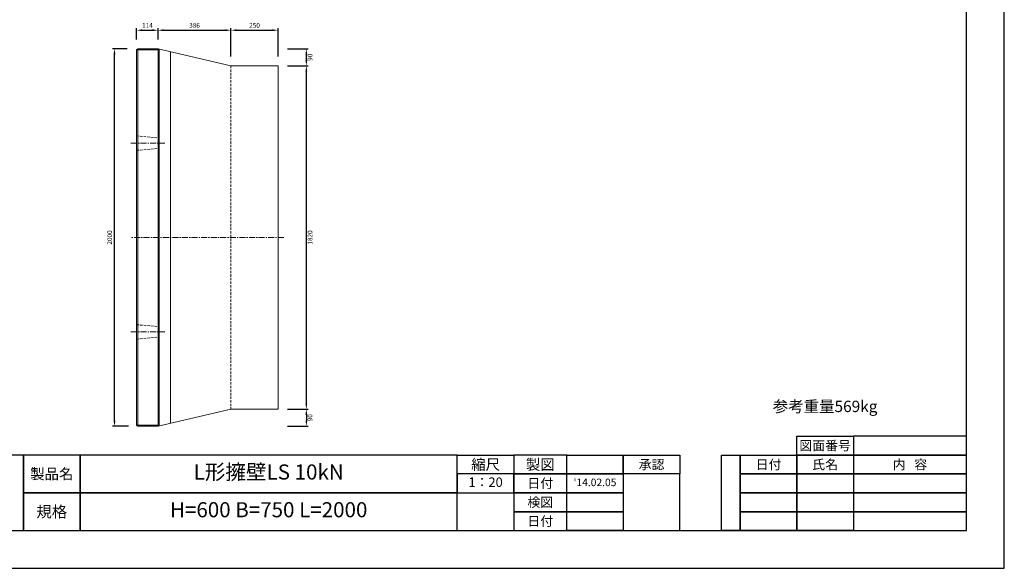
# Model space of a CAD drawing. Units: millimetres. Extents: x 269 to 8669, y 200 to 6140.
# Drawn here: x 3449 to 8669, y 200 to 3107 of the extents above; entities that cross this region are included whole.
import ezdxf

# ---------------------------------------------------------------- set-up
doc = ezdxf.new("R2010")
doc.units = ezdxf.units.MM
doc.linetypes.add('CENTER', pattern=[50.8, 31.75, -6.35, 6.35, -6.35])
doc.linetypes.add('DASHED', pattern=[19.05, 12.7, -6.35])
doc.layers.get('DEFPOINTS').update_dxf_attribs({"color": 1})
for name, color, linetype, lineweight in [('センター', 4, 'CENTER', 15), ('図', 7, 'Continuous', 18), ('寸法', 7, 'Continuous', 15), ('影', 5, 'DASHED', 15)]:
    doc.layers.add(name, color=color, linetype=linetype, lineweight=lineweight)
doc.layers.add('全体文字', color=7, linetype='Continuous')
doc.layers.add('外枠', color=7, linetype='Continuous')
doc.styles.get("Standard").update_dxf_attribs({"font": 'txt.shx', "bigfont": 'extfont2.shx'})
doc.dimstyles.new('ISO-25', dxfattribs={"dimtxt": 2.5, "dimasz": 2.5, "dimexe": 1.25, "dimexo": 0.625, "dimtad": 2, "dimtxsty": 'Standard', "dimcen": 2.5, "dimadec": 0, "dimazin": 0, "dimtfac": 1, "dimtmove": 0, "dimatfit": 1, "dimfxl": 0, "dimarcsym": 0})

# ---------------------------------------------------------------- blocks, each defined once
blk = doc.blocks.new('*D24')
at = {"layer": 'DEFPOINTS', "color": 0}
for p in [(4819.4, 2863), (4969.2, 2863), (4819.4, 1043)]:
    blk.add_point(p, dxfattribs=at)
at = {"layer": '寸法', "color": 0, "lineweight": -2}
for p, q in [((4869.4, 2863), (4979.2, 2863)), ((4969.2, 1073), (4969.2, 2833)), ((4869.4, 1043), (4979.2, 1043))]:
    blk.add_line(p, q, dxfattribs=at)
at = {"layer": '寸法', "color": 0}
for points in [[(4964.2, 2833), (4974.2, 2833), (4969.2, 2863)], [(4964.2, 1073), (4974.2, 1073), (4969.2, 1043)]]:
    blk.add_solid(points, dxfattribs=at)
at = {"layer": '寸法', "color": 0, "insert": (4991.7, 1953), "char_height": 25, "attachment_point": 5, "rotation": 90}
blk.add_mtext('1820', dxfattribs=at)
blk = doc.blocks.new('*D25')
at = {"layer": 'DEFPOINTS', "color": 0}
for p in [(4183.4, 3051.4), (4069.4, 2953), (4183.4, 2953)]:
    blk.add_point(p, dxfattribs=at)
at = {"layer": '寸法', "color": 0, "lineweight": -2}
for p, q in [((4069.4, 3003), (4069.4, 3061.4)), ((4099.4, 3051.4), (4153.4, 3051.4)), ((4183.4, 3003), (4183.4, 3061.4))]:
    blk.add_line(p, q, dxfattribs=at)
at = {"layer": '寸法', "color": 0}
for points in [[(4099.4, 3056.4), (4099.4, 3046.4), (4069.4, 3051.4)], [(4153.4, 3056.4), (4153.4, 3046.4), (4183.4, 3051.4)]]:
    blk.add_solid(points, dxfattribs=at)
at = {"layer": '寸法', "color": 0, "insert": (4126.4, 3073.9), "char_height": 25, "attachment_point": 5}
blk.add_mtext('114', dxfattribs=at)
blk = doc.blocks.new('*D26')
at = {"layer": 'DEFPOINTS', "color": 0}
for p in [(4569.4, 3051.4), (4183.4, 2953), (4569.4, 2863)]:
    blk.add_point(p, dxfattribs=at)
at = {"layer": '寸法', "color": 0, "lineweight": -2}
for p, q in [((4183.4, 3003), (4183.4, 3061.4)), ((4213.4, 3051.4), (4539.4, 3051.4)), ((4569.4, 2913), (4569.4, 3061.4))]:
    blk.add_line(p, q, dxfattribs=at)
at = {"layer": '寸法', "color": 0}
for points in [[(4213.4, 3056.4), (4213.4, 3046.4), (4183.4, 3051.4)], [(4539.4, 3056.4), (4539.4, 3046.4), (4569.4, 3051.4)]]:
    blk.add_solid(points, dxfattribs=at)
at = {"layer": '寸法', "color": 0, "insert": (4376.4, 3073.9), "char_height": 25, "attachment_point": 5}
blk.add_mtext('386', dxfattribs=at)
blk = doc.blocks.new('*D31')
at = {"layer": 'DEFPOINTS', "color": 0}
for p in [(3952, 2953), (4069.4, 2953), (4075.4, 953)]:
    blk.add_point(p, dxfattribs=at)
at = {"layer": '寸法', "color": 0, "lineweight": -2}
for p, q in [((4019.4, 2953), (3942, 2953)), ((3952, 983), (3952, 2923)), ((4025.4, 953), (3942, 953))]:
    blk.add_line(p, q, dxfattribs=at)
at = {"layer": '寸法', "color": 0}
for points in [[(3947, 2923), (3957, 2923), (3952, 2953)], [(3947, 983), (3957, 983), (3952, 953)]]:
    blk.add_solid(points, dxfattribs=at)
at = {"layer": '寸法', "color": 0, "insert": (3929.5, 1953), "char_height": 25, "attachment_point": 5, "rotation": 90}
blk.add_mtext('2000', dxfattribs=at)
blk = doc.blocks.new('*D39')
at = {"layer": 'DEFPOINTS', "color": 0}
for p in [(4819.4, 3051.4), (4569.4, 2863), (4819.4, 2863)]:
    blk.add_point(p, dxfattribs=at)
at = {"layer": '寸法', "color": 0, "lineweight": -2}
for p, q in [((4569.4, 2913), (4569.4, 3061.4)), ((4599.4, 3051.4), (4789.4, 3051.4)), ((4819.4, 2913), (4819.4, 3061.4))]:
    blk.add_line(p, q, dxfattribs=at)
at = {"layer": '寸法', "color": 0}
for points in [[(4599.4, 3056.4), (4599.4, 3046.4), (4569.4, 3051.4)], [(4789.4, 3056.4), (4789.4, 3046.4), (4819.4, 3051.4)]]:
    blk.add_solid(points, dxfattribs=at)
at = {"layer": '寸法', "color": 0, "insert": (4694.4, 3073.9), "char_height": 25, "attachment_point": 5}
blk.add_mtext('250', dxfattribs=at)
blk = doc.blocks.new('*D45')
at = {"layer": 'DEFPOINTS', "color": 0}
for p in [(4819.4, 2953), (4969.2, 2953), (4819.4, 2863)]:
    blk.add_point(p, dxfattribs=at)
at = {"layer": '寸法', "color": 0, "lineweight": -2}
for p, q in [((4869.4, 2953), (4979.2, 2953)), ((4969.2, 2893), (4969.2, 2923)), ((4869.4, 2863), (4979.2, 2863))]:
    blk.add_line(p, q, dxfattribs=at)
at = {"layer": '寸法', "color": 0}
for points in [[(4964.2, 2923), (4974.2, 2923), (4969.2, 2953)], [(4964.2, 2893), (4974.2, 2893), (4969.2, 2863)]]:
    blk.add_solid(points, dxfattribs=at)
at = {"layer": '寸法', "color": 0, "insert": (4991.7, 2908), "char_height": 25, "attachment_point": 5, "rotation": 90}
blk.add_mtext('90', dxfattribs=at)
blk = doc.blocks.new('*D46')
at = {"layer": 'DEFPOINTS', "color": 0}
for p in [(4819.4, 1043), (4819.4, 953), (4969.2, 953)]:
    blk.add_point(p, dxfattribs=at)
at = {"layer": '寸法', "color": 0, "lineweight": -2}
for p, q in [((4869.4, 1043), (4979.2, 1043)), ((4969.2, 1013), (4969.2, 983)), ((4869.4, 953), (4979.2, 953))]:
    blk.add_line(p, q, dxfattribs=at)
at = {"layer": '寸法', "color": 0}
for points in [[(4964.2, 1013), (4974.2, 1013), (4969.2, 1043)], [(4964.2, 983), (4974.2, 983), (4969.2, 953)]]:
    blk.add_solid(points, dxfattribs=at)
at = {"layer": '寸法', "color": 0, "insert": (4991.7, 998), "char_height": 25, "attachment_point": 5, "rotation": 90}
blk.add_mtext('90', dxfattribs=at)

msp = doc.modelspace()

# ---------------------------------------------------------------- linework, layer by layer
at = {"layer": 'DEFPOINTS'}
msp.add_lwpolyline([(269.382, 200.288), (8669.382, 200.288), (8669.382, 6140.288), (269.382, 6140.288)], close=True, dxfattribs=at)
at = {"layer": 'センター'}
for p, q in [((4039.382, 2453.003), (4219.382, 2453.003)), ((4849.382, 1953.003), (4039.382, 1953.003)), ((4039.382, 1453.003), (4219.382, 1453.003))]:
    msp.add_line(p, q, dxfattribs=at)
at = {"layer": '全体文字'}
for points in [[(7869.382, 800.288), (7569.382, 800.288), (7569.382, 900.288), (7869.382, 900.288)], [(7869.382, 800.288), (8469.382, 800.288), (8469.382, 900.288), (7869.382, 900.288)], [(1669.382, 400.288), (3469.382, 400.288), (3469.382, 800.288), (1669.382, 800.288)], [(3469.382, 600.288), (3769.382, 600.288), (3769.382, 800.288), (3469.382, 800.288)], [(3769.382, 600.288), (5769.382, 600.288), (5769.382, 800.288), (3769.382, 800.288)], [(5769.382, 800.288), (6069.382, 800.288), (6069.382, 700.288), (5769.382, 700.288)], [(6649.382, 700.288), (6349.382, 700.288), (6349.382, 800.288), (6649.382, 800.288)], [(6649.382, 800.288), (6949.382, 800.288), (6949.382, 700.288), (6649.382, 700.288)], [(7269.382, 400.288), (7169.382, 400.288), (7169.382, 800.288), (7269.382, 800.288)], [(7569.382, 700.288), (7269.382, 700.288), (7269.382, 800.288), (7569.382, 800.288)], [(7869.382, 700.288), (7569.382, 700.288), (7569.382, 800.288), (7869.382, 800.288)], [(7869.382, 700.288), (8469.382, 700.288), (8469.382, 800.288), (7869.382, 800.288)], [(5769.382, 600.288), (6069.382, 600.288), (6069.382, 700.288), (5769.382, 700.288)], [(6649.382, 600.288), (6349.382, 600.288), (6349.382, 700.288), (6649.382, 700.288)], [(6649.382, 400.288), (6949.382, 400.288), (6949.382, 700.288), (6649.382, 700.288)], [(7569.382, 600.288), (7269.382, 600.288), (7269.382, 700.288), (7569.382, 700.288)], [(7869.382, 600.288), (7569.382, 600.288), (7569.382, 700.288), (7869.382, 700.288)], [(7869.382, 600.288), (8469.382, 600.288), (8469.382, 700.288), (7869.382, 700.288)], [(3469.382, 400.288), (3769.382, 400.288), (3769.382, 600.288), (3469.382, 600.288)], [(3769.382, 400.288), (5769.382, 400.288), (5769.382, 600.288), (3769.382, 600.288)], [(6649.382, 500.288), (6349.382, 500.288), (6349.382, 600.288), (6649.382, 600.288)], [(7569.382, 500.288), (7269.382, 500.288), (7269.382, 600.288), (7569.382, 600.288)], [(7869.382, 500.288), (7569.382, 500.288), (7569.382, 600.288), (7869.382, 600.288)], [(7869.382, 500.288), (8469.382, 500.288), (8469.382, 600.288), (7869.382, 600.288)], [(6649.382, 400.288), (6349.382, 400.288), (6349.382, 500.288), (6649.382, 500.288)], [(7569.382, 400.288), (7269.382, 400.288), (7269.382, 500.288), (7569.382, 500.288)], [(7869.382, 400.288), (7569.382, 400.288), (7569.382, 500.288), (7869.382, 500.288)], [(7869.382, 400.288), (8469.382, 400.288), (8469.382, 500.288), (7869.382, 500.288)]]:
    msp.add_lwpolyline(points, close=True, dxfattribs=at)
at = {"layer": '図'}
for p, q in [((4069.382, 2947.003), (4075.382, 2953.003)), ((4069.382, 2947.003), (4069.382, 959.003)), ((4069.382, 2947.003), (4189.382, 2947.003)), ((4075.382, 953.003), (4075.382, 2953.003)), ((4183.382, 2953.003), (4075.382, 2953.003)), ((4183.382, 953.003), (4183.382, 2953.003)), ((4183.382, 2953.003), (4189.382, 2947.003)), ((4183.382, 2953.003), (4569.382, 2863.003)), ((4189.382, 959.003), (4189.382, 2947.003)), ((4249.382, 2937.615), (4249.382, 968.392)), ((4569.382, 2863.003), (4819.382, 2863.003)), ((4819.382, 1043.003), (4819.382, 2863.003)), ((4183.382, 953.003), (4569.382, 1043.003)), ((4569.382, 1043.003), (4819.382, 1043.003)), ((4069.382, 959.003), (4075.382, 953.003)), ((4069.382, 959.003), (4189.382, 959.003)), ((4075.382, 953.003), (4183.382, 953.003)), ((4183.382, 953.003), (4189.382, 959.003))]:
    msp.add_line(p, q, dxfattribs=at)
at = {"layer": '外枠'}
for points in [[(669.382, 400.288), (8469.382, 400.288), (8469.382, 5940.288), (669.382, 5940.288)], [(6349.382, 800.288), (6069.382, 800.288), (6069.382, 700.288), (6349.382, 700.288)], [(6349.382, 700.288), (6069.382, 700.288), (6069.382, 600.288), (6349.382, 600.288)], [(6349.382, 600.288), (6069.382, 600.288), (6069.382, 500.288), (6349.382, 500.288)], [(6349.382, 500.288), (6069.382, 500.288), (6069.382, 400.288), (6349.382, 400.288)]]:
    msp.add_lwpolyline(points, close=True, dxfattribs=at)
at = {"layer": '影'}
for p, q in [((4569.382, 2863.003), (4569.382, 1043.003)), ((4069.382, 2491.003), (4189.382, 2480.503)), ((4069.382, 2415.003), (4189.382, 2425.503)), ((4069.382, 1491.003), (4189.382, 1480.503)), ((4069.382, 1415.003), (4189.382, 1425.503))]:
    msp.add_line(p, q, dxfattribs=at)

# ---------------------------------------------------------------- texts
at = {"layer": '全体文字', "attachment_point": 5}
for s, insert, char_height, width in [('{\\fHGSeikaishotaiPRO|b0|i0|c128|p66;図面番号}', (7719.382, 850.288), 50, 300), ('L形擁壁LS 10kN', (4769.382, 700.288), 80, 2000), ('{\\fHGSeikaishotaiPRO|b0|i0|c128|p66;承認}', (6799.382, 750.288), 50, 300), ('{\\fHGSeikaishotaiPRO|b0|i0|c128|p66;日付}', (7419.382, 750.288), 50, 300), ('{\\fHGSeikaishotaiPRO|b0|i0|c128|p66;氏名}', (7719.382, 750.288), 50, 300), ('{\\fHGSeikaishotaiPRO|b0|i0|c128|p66;内   容}', (8169.382, 750.288), 50, 600), ('1：20', (5919.382, 650.288), 50, 300), ('{\\fHGSeikaishotaiPRO|b0|i0|c128|p66;日付}', (6209.382, 650.288), 50, 280), ("'14.02.05", (6499.382, 650.288), 40, 300), ('{\\fHGSeikaishotaiPRO|b0|i0|c128|p66;検図}', (6209.382, 550.288), 50, 280), ('H=600 B=750 L=2000', (4769.382, 500.288), 80, 2000), ('{\\fHGSeikaishotaiPRO|b0|i0|c128|p66;日付}', (6209.382, 450.288), 50, 280)]:
    msp.add_mtext(s, dxfattribs=dict(at, insert=insert, char_height=char_height, width=width))
at = {"layer": '外枠', "attachment_point": 5}
for s, insert, char_height, width in [('{\\fHGSeikaishotaiPRO|b0|i0|c128|p66;縮尺}', (5919.382, 750.288), 56, 300), ('{\\fHGSeikaishotaiPRO|b0|i0|c128|p66;製図}', (6209.382, 750.288), 56, 280), ('{\\fHGSeikaishotaiPRO|b0|i0|c128|p66;製品名}', (3619.382, 700.288), 56, 300), ('{\\fHGSeikaishotaiPRO|b0|i0|c128|p66;規格}', (3619.382, 500.288), 59.99976, 300)]:
    msp.add_mtext(s, dxfattribs=dict(at, insert=insert, char_height=char_height, width=width))
at = {"layer": '寸法', "insert": (7719.382, 1050.288), "char_height": 60, "width": 900, "attachment_point": 5}
msp.add_mtext('参考重量569kg', dxfattribs=at)

# ---------------------------------------------------------------- dimensions: what is measured, and where the dimension line sits
at = {"layer": '寸法'}
for base, p1, p2, picture, middle in [((4183.382, 3051.354), (4069.382, 2953.003), (4183.382, 2953.003), '*D25', (4126.382, 3073.854)), ((4569.382, 3051.354), (4183.382, 2953.003), (4569.382, 2863.003), '*D26', (4376.382, 3073.854)), ((4819.382, 3051.354), (4569.382, 2863.003), (4819.382, 2863.003), '*D39', (4694.382, 3073.854))]:
    dim = msp.add_linear_dim(base=base, p1=p1, p2=p2, dimstyle='ISO-25', override={"dimtxt": 25, "dimasz": 30, "dimexe": 10, "dimexo": 50, "dimgap": 10}, dxfattribs=at)
    dim.commit()
    dim.dimension.update_dxf_attribs({"geometry": picture, "text_midpoint": middle})
for base, p1, p2, angle, picture, middle in [((3952.006, 2953.003), (4075.382, 953.003), (4069.382, 2953.003), 90, '*D31', (3929.506, 1953.003)), ((4969.232, 2953.003), (4819.382, 2863.003), (4819.382, 2953.003), 90, '*D45', (4991.732, 2908.003)), ((4969.232, 2863.003), (4819.382, 1043.003), (4819.382, 2863.003), 90, '*D24', (4991.732, 1953.003)), ((4969.232, 953.003), (4819.382, 1043.003), (4819.382, 953.003), 270, '*D46', (4991.732, 998.003))]:
    dim = msp.add_linear_dim(base=base, p1=p1, p2=p2, angle=angle, dimstyle='ISO-25', override={"dimtxt": 25, "dimasz": 30, "dimexe": 10, "dimexo": 50, "dimgap": 10}, dxfattribs=at)
    dim.commit()
    dim.dimension.update_dxf_attribs({"geometry": picture, "text_midpoint": middle})

doc.saveas('drawing.dxf')
